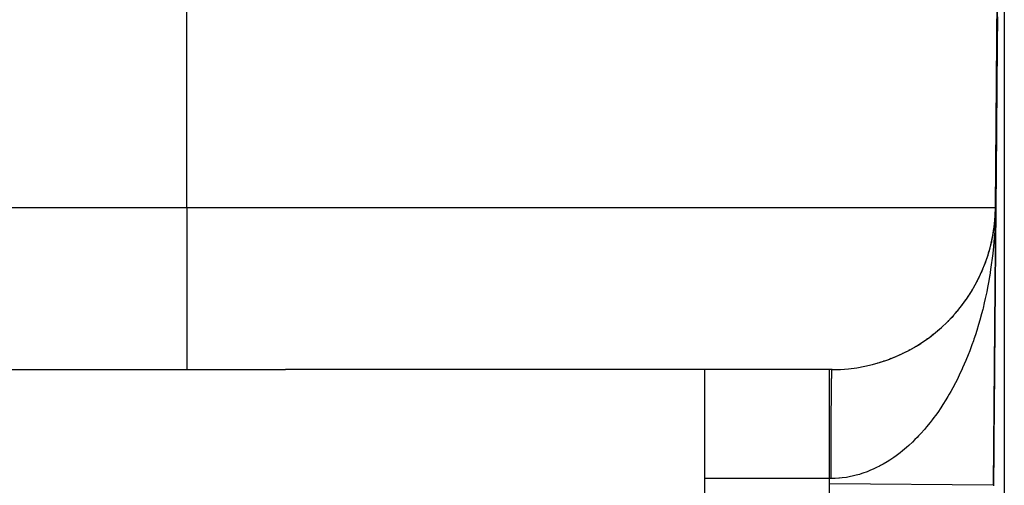
# Model space of a CAD drawing. Extents: x 24 to 1748, y -1113 to 406.
# Drawn here: x 1259 to 1277, y -660 to -651 of the extents above; entities that cross this region are included whole.
import ezdxf

# ---------------------------------------------------------------- set-up
doc = ezdxf.new("R2010")
doc.units = 0
doc.linetypes.add('DASHED', pattern=[11.05, 8.7, -2.35])
doc.layers.get('0').update_dxf_attribs({"linetype": 'CONTINUOUS'})
doc.layers.add('NEVIDI', color=4, linetype='DASHED')

msp = doc.modelspace()

# ---------------------------------------------------------------- linework, layer by layer
at = {"color": 2}
for p, q in [((1277, -636), (1276.838324, -654.52618)), ((1276.838324, -654.52618), (1277, -636)), ((1277, -636), (1277, -676)), ((1277, -636), (1277, -676)), ((1277, -636), (1277, -676)), ((1277, -636), (1277, -676)), ((1276.838324, -654.52618), (1276.793852, -659.622171)), ((1276.838324, -654.52618), (1276.793852, -659.622171)), ((1276.824077, -654.794049), (1276.834171, -654.660283)), ((1276.824077, -654.794049), (1276.834171, -654.660283)), ((1276.824077, -654.794049), (1276.834171, -654.660283)), ((1276.824077, -654.794049), (1276.834066, -654.662637)), ((1276.824077, -654.794049), (1276.834066, -654.662637)), ((1276.824077, -654.794049), (1276.834066, -654.662637)), ((1276.824474, -654.789362), (1276.834281, -654.657929)), ((1276.824474, -654.789362), (1276.834281, -654.657929)), ((1276.824474, -654.789362), (1276.834281, -654.657929)), ((1276.824474, -654.789362), (1276.834171, -654.660283)), ((1276.824474, -654.789362), (1276.834171, -654.660283)), ((1276.824474, -654.789362), (1276.834171, -654.660283)), ((1276.824894, -654.784676), (1276.834397, -654.655575)), ((1276.824894, -654.784676), (1276.834397, -654.655575)), ((1276.824894, -654.784676), (1276.834397, -654.655575)), ((1276.824894, -654.784676), (1276.834281, -654.657929)), ((1276.824894, -654.784676), (1276.834281, -654.657929)), ((1276.824894, -654.784676), (1276.834281, -654.657929)), ((1276.829529, -654.731041), (1276.833763, -654.665407)), ((1276.833703, -654.672056), (1276.833626, -654.674411)), ((1276.833626, -654.674411), (1276.833703, -654.672056)), ((1276.833626, -654.674411), (1276.833703, -654.672056)), ((1276.833703, -654.672056), (1276.833626, -654.674411)), ((1276.833626, -654.674411), (1276.833703, -654.672056)), ((1276.833703, -654.672056), (1276.833626, -654.674411)), ((1276.833785, -654.669701), (1276.833703, -654.672056)), ((1276.833703, -654.672056), (1276.833785, -654.669701)), ((1276.833703, -654.672056), (1276.833785, -654.669701)), ((1276.833785, -654.669701), (1276.833703, -654.672056)), ((1276.833703, -654.672056), (1276.833785, -654.669701)), ((1276.833785, -654.669701), (1276.833703, -654.672056)), ((1276.833873, -654.667346), (1276.833785, -654.669701)), ((1276.833785, -654.669701), (1276.833873, -654.667346)), ((1276.833785, -654.669701), (1276.833873, -654.667346)), ((1276.833873, -654.667346), (1276.833785, -654.669701)), ((1276.833785, -654.669701), (1276.833873, -654.667346)), ((1276.833873, -654.667346), (1276.833785, -654.669701)), ((1276.833967, -654.664991), (1276.833873, -654.667346)), ((1276.833873, -654.667346), (1276.833967, -654.664991)), ((1276.833873, -654.667346), (1276.833967, -654.664991)), ((1276.833967, -654.664991), (1276.833873, -654.667346)), ((1276.833873, -654.667346), (1276.833967, -654.664991)), ((1276.833967, -654.664991), (1276.833873, -654.667346)), ((1276.834066, -654.662637), (1276.833967, -654.664991)), ((1276.833967, -654.664991), (1276.834066, -654.662637)), ((1276.833967, -654.664991), (1276.834066, -654.662637)), ((1276.834066, -654.662637), (1276.833967, -654.664991)), ((1276.833967, -654.664991), (1276.834066, -654.662637)), ((1276.834066, -654.662637), (1276.833967, -654.664991)), ((1276.834171, -654.660283), (1276.834066, -654.662637)), ((1276.834066, -654.662637), (1276.834171, -654.660283)), ((1276.834066, -654.662637), (1276.834171, -654.660283)), ((1276.834171, -654.660283), (1276.834066, -654.662637)), ((1276.834066, -654.662637), (1276.834171, -654.660283)), ((1276.834171, -654.660283), (1276.834066, -654.662637)), ((1276.834281, -654.657929), (1276.834171, -654.660283)), ((1276.834171, -654.660283), (1276.834281, -654.657929)), ((1276.834171, -654.660283), (1276.834281, -654.657929)), ((1276.834281, -654.657929), (1276.834171, -654.660283)), ((1276.834171, -654.660283), (1276.834281, -654.657929)), ((1276.834281, -654.657929), (1276.834171, -654.660283)), ((1276.834397, -654.655575), (1276.834281, -654.657929)), ((1276.834281, -654.657929), (1276.834397, -654.655575)), ((1276.834281, -654.657929), (1276.834397, -654.655575)), ((1276.834397, -654.655575), (1276.834281, -654.657929)), ((1276.834281, -654.657929), (1276.834397, -654.655575)), ((1276.834397, -654.655575), (1276.834281, -654.657929)), ((1276.834397, -654.655575), (1276.834478, -654.654101)), ((1276.834478, -654.654102), (1276.834397, -654.655575)), ((1276.834397, -654.655575), (1276.834474, -654.65419)), ((1276.834397, -654.655575), (1276.834474, -654.65419)), ((1276.834474, -654.654191), (1276.834397, -654.655575)), ((1276.834474, -654.654191), (1276.834397, -654.655575)), ((1276.837843, -654.581344), (1276.838324, -654.52618)), ((1276.837843, -654.581344), (1276.838324, -654.52618)), ((1276.838324, -654.52618), (1276.837843, -654.581344)), ((1276.838324, -654.52618), (1276.837843, -654.581344)), ((1276.837843, -654.581344), (1276.838324, -654.52618)), ((1276.838324, -654.52618), (1276.837843, -654.581344)), ((1276.837843, -654.581344), (1276.838324, -654.52618)), ((1276.838324, -654.52618), (1276.837843, -654.581344)), ((1276.837843, -654.581344), (1276.838324, -654.52618)), ((1276.837843, -654.581344), (1276.838324, -654.52618)), ((1276.820133, -654.828869), (1276.824894, -654.784676)), ((1276.820134, -654.828869), (1276.824894, -654.784676)), ((1276.820134, -654.828869), (1276.824894, -654.784676)), ((1276.820822, -654.821173), (1276.824077, -654.794049)), ((1276.820822, -654.821173), (1276.824077, -654.794049)), ((1276.820822, -654.821173), (1276.824077, -654.794049)), ((1276.820928, -654.81939), (1276.824474, -654.789362)), ((1276.820928, -654.81939), (1276.824474, -654.789362)), ((1276.820928, -654.81939), (1276.824474, -654.789362)), ((1276.820947, -654.819071), (1276.824474, -654.789362)), ((1276.820947, -654.819071), (1276.824474, -654.789362)), ((1276.820947, -654.819071), (1276.824474, -654.789362)), ((1276.821028, -654.817702), (1276.824894, -654.784676)), ((1276.821028, -654.817702), (1276.824894, -654.784676)), ((1276.821028, -654.817702), (1276.824894, -654.784676)), ((1276.824077, -654.794049), (1276.823702, -654.798739)), ((1276.823702, -654.798739), (1276.824077, -654.794049)), ((1276.823702, -654.798739), (1276.824077, -654.794049)), ((1276.824077, -654.794049), (1276.823702, -654.798739)), ((1276.823702, -654.798739), (1276.824077, -654.794049)), ((1276.824077, -654.794049), (1276.823702, -654.798739)), ((1276.824474, -654.789362), (1276.824077, -654.794049)), ((1276.824077, -654.794049), (1276.824474, -654.789362)), ((1276.824077, -654.794049), (1276.824474, -654.789362)), ((1276.824474, -654.789362), (1276.824077, -654.794049)), ((1276.824077, -654.794049), (1276.824474, -654.789362)), ((1276.824474, -654.789362), (1276.824077, -654.794049)), ((1276.824894, -654.784676), (1276.824474, -654.789362)), ((1276.824474, -654.789362), (1276.824894, -654.784676)), ((1276.824474, -654.789362), (1276.824894, -654.784676)), ((1276.824894, -654.784676), (1276.824474, -654.789362)), ((1276.824474, -654.789362), (1276.824894, -654.784676)), ((1276.824894, -654.784676), (1276.824474, -654.789362)), ((1276.824894, -654.784676), (1276.825176, -654.781786)), ((1276.825175, -654.781787), (1276.824894, -654.784676)), ((1276.824894, -654.784676), (1276.825162, -654.781931)), ((1276.824894, -654.784676), (1276.825162, -654.781931)), ((1276.825162, -654.781933), (1276.824894, -654.784676)), ((1276.825162, -654.781933), (1276.824894, -654.784676)), ((1276.763208, -655.167769), (1276.789271, -655.041017)), ((1276.763208, -655.167769), (1276.789271, -655.041017)), ((1276.763208, -655.167769), (1276.789271, -655.041017)), ((1276.763208, -655.167769), (1276.7877, -655.050224)), ((1276.763208, -655.167769), (1276.7877, -655.050224)), ((1276.763208, -655.167769), (1276.7877, -655.050224)), ((1276.775504, -655.111265), (1276.789271, -655.041017)), ((1276.775504, -655.111265), (1276.789271, -655.041017)), ((1276.775545, -655.111069), (1276.789271, -655.041017)), ((1276.789271, -655.041017), (1276.7877, -655.050224)), ((1276.789271, -655.041017), (1276.809843, -654.913238)), ((1276.789271, -655.041017), (1276.809843, -654.913238)), ((1276.789271, -655.041017), (1276.809843, -654.913238)), ((1276.789271, -655.041017), (1276.808936, -654.920215)), ((1276.789271, -655.041017), (1276.808936, -654.920215)), ((1276.789271, -655.041017), (1276.808936, -654.920215)), ((1276.790273, -655.03542), (1276.789271, -655.041017)), ((1276.798921, -654.98533), (1276.809843, -654.913238)), ((1276.798935, -654.985243), (1276.809843, -654.913238)), ((1276.798935, -654.985243), (1276.809843, -654.913238)), ((1276.808936, -654.920215), (1276.808079, -654.927197)), ((1276.808079, -654.927197), (1276.808936, -654.920215)), ((1276.808079, -654.927197), (1276.808936, -654.920215)), ((1276.808936, -654.920215), (1276.808079, -654.927197)), ((1276.808079, -654.927197), (1276.808936, -654.920215)), ((1276.808936, -654.920215), (1276.808079, -654.927197)), ((1276.808936, -654.920215), (1276.811415, -654.899564)), ((1276.808936, -654.920215), (1276.811389, -654.899564)), ((1276.808936, -654.920215), (1276.811389, -654.899564)), ((1276.808936, -654.920215), (1276.811415, -654.899564)), ((1276.808936, -654.920215), (1276.811389, -654.899564)), ((1276.808936, -654.920215), (1276.811415, -654.899564)), ((1276.809843, -654.913238), (1276.808936, -654.920215)), ((1276.808936, -654.920215), (1276.809843, -654.913238)), ((1276.808936, -654.920215), (1276.809843, -654.913238)), ((1276.809843, -654.913238), (1276.808936, -654.920215)), ((1276.808936, -654.920215), (1276.809843, -654.913238)), ((1276.809843, -654.913238), (1276.808936, -654.920215)), ((1276.746784, -655.235887), (1276.763208, -655.167769)), ((1276.746791, -655.235858), (1276.764184, -655.163719)), ((1276.746791, -655.235858), (1276.764184, -655.163719)), ((1276.750484, -655.218448), (1276.76397, -655.164733)), ((1276.750484, -655.218448), (1276.76397, -655.164733)), ((1276.750484, -655.218448), (1276.76397, -655.164733)), ((1276.763208, -655.167769), (1276.760798, -655.179126)), ((1276.764731, -655.160919), (1276.763208, -655.167769)), ((1276.697703, -655.408078), (1276.694834, -655.417233)), ((1276.712696, -655.359446), (1276.732328, -655.291076)), ((1276.719369, -655.336207), (1276.732328, -655.291076)), ((1276.719369, -655.336207), (1276.732328, -655.291076)), ((1276.628998, -655.601262), (1276.652678, -655.539477)), ((1276.629751, -655.599298), (1276.652678, -655.539477)), ((1276.629751, -655.599298), (1276.652678, -655.539477)), ((1276.656373, -655.529197), (1276.652678, -655.539477)), ((1276.673426, -655.481247), (1276.694834, -655.417233)), ((1276.677769, -655.468265), (1276.689703, -655.432575)), ((1276.677769, -655.468265), (1276.689703, -655.432575)), ((1276.558336, -655.765764), (1276.552826, -655.777825)), ((1276.579454, -655.719358), (1276.605314, -655.659752)), ((1276.579456, -655.719354), (1276.600815, -655.670122)), ((1276.579456, -655.719354), (1276.600815, -655.670122)), ((1276.465519, -655.948603), (1276.495327, -655.893478)), ((1276.50188, -655.880608), (1276.495327, -655.893478)), ((1276.524892, -655.835278), (1276.552826, -655.777825)), ((1276.524892, -655.835278), (1276.552826, -655.777825)), ((1276.52495, -655.835161), (1276.552826, -655.777825)), ((1276.332385, -656.167403), (1276.365804, -656.116675)), ((1276.374461, -656.102683), (1276.365804, -656.116675)), ((1276.401304, -656.059398), (1276.420193, -656.027818)), ((1276.228583, -656.313066), (1276.217768, -656.327657)), ((1276.258981, -656.27228), (1276.294031, -656.223796)), ((1276.303773, -656.209424), (1276.294031, -656.223796)), ((1276.099149, -656.472103), (1276.13718, -656.428078)), ((1276.149001, -656.413453), (1276.13718, -656.428078)), ((1275.925309, -656.655207), (1275.963703, -656.617875)), ((1275.977528, -656.603402), (1275.963703, -656.617875)), ((1276.013032, -656.566674), (1276.052436, -656.524877)), ((1276.065285, -656.510263), (1276.052436, -656.524877)), ((1275.731128, -656.827601), (1275.774979, -656.791782)), ((1275.790344, -656.778172), (1275.774979, -656.791782)), ((1275.828869, -656.744591), (1275.871153, -656.706895)), ((1275.885802, -656.692784), (1275.871153, -656.706895)), ((1275.418341, -657.050276), (1275.466714, -657.020269)), ((1275.48341, -657.008799), (1275.466714, -657.020269)), ((1275.525828, -656.980467), (1275.572558, -656.948606)), ((1275.589042, -656.936265), (1275.572558, -656.948606)), ((1275.642103, -656.897263), (1275.67538, -656.872398)), ((1275.69135, -656.859389), (1275.67538, -656.872398)), ((1275.079791, -657.231125), (1275.13317, -657.206859)), ((1275.149627, -657.198293), (1275.13317, -657.206859)), ((1275.195323, -657.175606), (1275.246803, -657.149486)), ((1275.263595, -657.139873), (1275.246803, -657.149486)), ((1275.308217, -657.115292), (1275.358056, -657.08726)), ((1275.374913, -657.076673), (1275.358056, -657.08726)), ((1274.672113, -657.381837), (1274.659191, -657.386214)), ((1274.720901, -657.367274), (1274.78017, -657.349022)), ((1274.794388, -657.343618), (1274.78017, -657.349022)), ((1274.842467, -657.327), (1274.899637, -657.306698)), ((1274.917656, -657.299045), (1274.899637, -657.306698)), ((1274.962295, -657.281537), (1275.017376, -657.259291)), ((1275.033237, -657.25181), (1275.017376, -657.259291)), ((1255.570648, -657.5), (1263.810121, -657.5)), ((1273.838439, -657.5), (1263.810121, -657.5)), ((1271.5, -657.5), (1271.5, -672.5)), ((1271.5, -657.5), (1271.5, -672.5)), ((1276.793852, -659.622171), (1276.792826, -659.622163))]:
    msp.add_line(p, q, dxfattribs=at)
msp.add_arc((1273.838439, -654.5), 3, 270, 359.5, dxfattribs=at)
at = {"layer": 'NEVIDI', "color": 7, "linetype": 'CONTINUOUS'}
for p, q in [((1262, -654.52618), (1262, -636)), ((1276.873917, -651.034089), (1276.873052, -651.137177)), ((1276.872145, -651.245323), (1276.871276, -651.348838)), ((1276.872165, -651.242896), (1276.872145, -651.245323)), ((1276.873032, -651.139592), (1276.872165, -651.242896)), ((1276.873052, -651.137177), (1276.873032, -651.139592)), ((1276.87055, -651.435324), (1276.870381, -651.455492)), ((1276.87123, -651.354337), (1276.87055, -651.435324)), ((1276.871255, -651.351337), (1276.87123, -651.354337)), ((1276.871276, -651.348838), (1276.871255, -651.351337)), ((1276.869463, -651.564844), (1276.868582, -651.66987)), ((1276.869484, -651.562394), (1276.869463, -651.564844)), ((1276.870361, -651.457928), (1276.869484, -651.562394)), ((1276.870381, -651.455492), (1276.870361, -651.457928)), ((1276.867659, -651.779814), (1276.866773, -651.885431)), ((1276.86768, -651.777341), (1276.867659, -651.779814)), ((1276.867821, -651.760546), (1276.86768, -651.777341)), ((1276.868505, -651.67905), (1276.867821, -651.760546)), ((1276.868565, -651.67191), (1276.868505, -651.67905)), ((1276.868582, -651.66987), (1276.868565, -651.67191)), ((1276.866752, -651.887929), (1276.865861, -651.994085)), ((1276.866773, -651.885431), (1276.866752, -651.887929)), ((1276.86493, -652.105083), (1276.864031, -652.212236)), ((1276.864947, -652.103074), (1276.86493, -652.105083)), ((1276.865075, -652.087786), (1276.864947, -652.103074)), ((1276.865763, -652.005789), (1276.865075, -652.087786)), ((1276.865841, -651.996523), (1276.865763, -652.005789)), ((1276.865861, -651.994085), (1276.865841, -651.996523)), ((1276.863005, -652.334519), (1276.862313, -652.417009)), ((1276.863089, -652.32445), (1276.863005, -652.334519)), ((1276.86311, -652.321933), (1276.863089, -652.32445)), ((1276.86401, -652.214729), (1276.86311, -652.321933)), ((1276.864031, -652.212236), (1276.86401, -652.214729)), ((1276.862169, -652.434161), (1276.861259, -652.542611)), ((1276.862186, -652.432132), (1276.862169, -652.434161)), ((1276.862313, -652.417009), (1276.862186, -652.432132)), ((1276.86023, -652.665209), (1276.859534, -652.748184)), ((1276.860309, -652.655786), (1276.86023, -652.665209)), ((1276.86033, -652.653307), (1276.860309, -652.655786)), ((1276.861241, -652.544649), (1276.86033, -652.653307)), ((1276.861259, -652.542611), (1276.861241, -652.544649)), ((1276.858441, -652.878448), (1276.857519, -652.988283)), ((1276.858458, -652.876389), (1276.858441, -652.878448)), ((1276.859378, -652.766758), (1276.858458, -652.876389)), ((1276.859395, -652.76471), (1276.859378, -652.766758)), ((1276.859534, -652.748184), (1276.859395, -652.76471)), ((1276.857439, -652.997825), (1276.856739, -653.081276)), ((1276.857498, -652.990794), (1276.857439, -652.997825)), ((1276.857519, -652.988283), (1276.857498, -652.990794)), ((1276.85561, -653.215861), (1276.854678, -653.326883)), ((1276.855627, -653.213787), (1276.85561, -653.215861)), ((1276.856557, -653.102982), (1276.855627, -653.213787)), ((1276.856574, -653.100904), (1276.856557, -653.102982)), ((1276.856739, -653.081276), (1276.856574, -653.100904)), ((1276.853928, -653.416253), (1276.853724, -653.440611)), ((1276.854632, -653.332334), (1276.853928, -653.416253)), ((1276.854657, -653.329361), (1276.854632, -653.332334)), ((1276.854678, -653.326883), (1276.854657, -653.329361)), ((1276.852517, -653.584438), (1276.85181, -653.668703)), ((1276.852745, -653.557285), (1276.852517, -653.584438)), ((1276.852767, -653.554675), (1276.852745, -653.557285)), ((1276.853702, -653.443205), (1276.852767, -653.554675)), ((1276.853724, -653.440611), (1276.853702, -653.443205)), ((1276.850823, -653.786429), (1276.849877, -653.899095)), ((1276.850845, -653.783794), (1276.850823, -653.786429)), ((1276.851785, -653.671749), (1276.850845, -653.783794)), ((1276.851807, -653.669127), (1276.851785, -653.671749)), ((1276.85181, -653.668703), (1276.851807, -653.669127)), ((1276.849684, -653.922181), (1276.848973, -654.006899)), ((1276.849855, -653.901718), (1276.849684, -653.922181)), ((1276.849877, -653.899095), (1276.849855, -653.901718)), ((1276.847914, -654.133104), (1276.846955, -654.247471)), ((1276.847932, -654.130954), (1276.847914, -654.133104)), ((1276.848886, -654.017302), (1276.847932, -654.130954)), ((1276.848908, -654.014646), (1276.848886, -654.017302)), ((1276.848973, -654.006899), (1276.848908, -654.014646)), ((1276.846835, -654.261726), (1276.846121, -654.34689)), ((1276.846936, -654.249664), (1276.846835, -654.261726)), ((1276.846955, -654.247471), (1276.846936, -654.249664)), ((1276.84497, -654.484076), (1276.844005, -654.599112)), ((1276.844992, -654.481377), (1276.84497, -654.484076)), ((1276.845953, -654.36687), (1276.844992, -654.481377)), ((1276.845975, -654.364196), (1276.845953, -654.36687)), ((1276.846121, -654.34689), (1276.845975, -654.364196)), ((1241.5, -654.52618), (1262, -654.52618)), ((1262, -654.52618), (1276.838324, -654.52618)), ((1262, -654.52618), (1262, -657.5)), ((1276.835558, -654.670223), (1276.83374, -654.738249)), ((1276.838324, -654.52618), (1276.837159, -654.610343)), ((1276.843254, -654.688642), (1276.843015, -654.717054)), ((1276.843972, -654.60304), (1276.843254, -654.688642)), ((1276.843984, -654.601567), (1276.843972, -654.60304)), ((1276.844005, -654.599112), (1276.843984, -654.601567)), ((1276.830393, -654.822778), (1276.823698, -654.950427)), ((1276.83374, -654.738249), (1276.830393, -654.822778)), ((1276.841815, -654.860168), (1276.841094, -654.946092)), ((1276.841999, -654.838251), (1276.841815, -654.860168)), ((1276.842022, -654.835512), (1276.841999, -654.838251)), ((1276.842993, -654.719755), (1276.842022, -654.835512)), ((1276.843015, -654.717054), (1276.842993, -654.719755)), ((1276.818176, -655.034966), (1276.809009, -655.153002)), ((1276.823698, -654.950427), (1276.818176, -655.034966)), ((1276.841001, -654.957202), (1276.840024, -655.073631)), ((1276.841024, -654.954469), (1276.841001, -654.957202)), ((1276.841094, -654.946092), (1276.841024, -654.954469)), ((1276.808217, -655.162276), (1276.800544, -655.24644)), ((1276.809009, -655.153002), (1276.808217, -655.162276)), ((1276.838926, -655.2045), (1276.838202, -655.290846)), ((1276.838997, -655.196027), (1276.838926, -655.2045)), ((1276.839019, -655.19338), (1276.838997, -655.196027)), ((1276.840001, -655.076351), (1276.839019, -655.19338)), ((1276.840024, -655.073631), (1276.840001, -655.076351)), ((1276.787312, -655.373413), (1276.777473, -655.457267)), ((1276.800544, -655.24644), (1276.787312, -655.373413)), ((1276.837993, -655.315779), (1276.837001, -655.433948)), ((1276.838011, -655.313563), (1276.837993, -655.315779)), ((1276.838202, -655.290846), (1276.838011, -655.313563)), ((1276.761049, -655.583053), (1276.749116, -655.665977)), ((1276.777473, -655.457267), (1276.761049, -655.583053)), ((1276.835966, -655.557328), (1276.834971, -655.675965)), ((1276.83599, -655.554554), (1276.835966, -655.557328)), ((1276.836023, -655.55051), (1276.83599, -655.554554)), ((1276.83675, -655.463852), (1276.836023, -655.55051)), ((1276.836978, -655.436716), (1276.83675, -655.463852)), ((1276.837001, -655.433948), (1276.836978, -655.436716)), ((1276.732418, -655.77286), (1276.729437, -655.790988)), ((1276.749116, -655.665977), (1276.732418, -655.77286)), ((1276.834948, -655.678732), (1276.833951, -655.797575)), ((1276.834971, -655.675965), (1276.834948, -655.678732)), ((1276.715355, -655.873293), (1276.69258, -655.996441)), ((1276.729437, -655.790988), (1276.715355, -655.873293)), ((1276.832906, -655.922094), (1276.831899, -656.042137)), ((1276.832925, -655.919836), (1276.832906, -655.922094)), ((1276.833107, -655.898166), (1276.832925, -655.919836)), ((1276.833837, -655.8111), (1276.833107, -655.898166)), ((1276.833927, -655.800393), (1276.833837, -655.8111)), ((1276.833951, -655.797575), (1276.833927, -655.800393)), ((1276.676506, -656.077239), (1276.650519, -656.199124)), ((1276.69258, -655.996441), (1276.676506, -656.077239)), ((1276.831644, -656.072602), (1276.830911, -656.159969)), ((1276.831876, -656.044958), (1276.831644, -656.072602)), ((1276.831899, -656.042137), (1276.831876, -656.044958)), ((1276.632407, -656.278671), (1276.609735, -656.372935)), ((1276.650519, -656.199124), (1276.632407, -656.278671)), ((1276.829811, -656.291043), (1276.828795, -656.412103)), ((1276.829835, -656.288226), (1276.829811, -656.291043)), ((1276.830845, -656.1678), (1276.829835, -656.288226)), ((1276.830869, -656.164977), (1276.830845, -656.1678)), ((1276.830911, -656.159969), (1276.830869, -656.164977)), ((1276.583221, -656.476712), (1276.551112, -656.594432)), ((1276.603367, -656.398458), (1276.583221, -656.476712)), ((1276.609735, -656.372935), (1276.603367, -656.398458)), ((1276.828707, -656.422665), (1276.827971, -656.510426)), ((1276.828772, -656.414882), (1276.828707, -656.422665)), ((1276.828795, -656.412103), (1276.828772, -656.414882)), ((1276.528978, -656.671185), (1276.493967, -656.786235)), ((1276.551112, -656.594432), (1276.528978, -656.671185)), ((1276.826688, -656.663308), (1276.826496, -656.68624)), ((1276.826712, -656.660442), (1276.826688, -656.663308)), ((1276.827731, -656.539024), (1276.826712, -656.660442)), ((1276.827755, -656.536176), (1276.827731, -656.539024)), ((1276.827971, -656.510426), (1276.827755, -656.536176)), ((1276.493967, -656.786235), (1276.469938, -656.861189)), ((1276.825639, -656.788293), (1276.824612, -656.910727)), ((1276.825663, -656.78542), (1276.825639, -656.788293)), ((1276.825757, -656.774291), (1276.825663, -656.78542)), ((1276.826496, -656.68624), (1276.825757, -656.774291)), ((1276.432, -656.973695), (1276.405885, -657.047407)), ((1276.44304, -656.941646), (1276.432, -656.973695)), ((1276.469938, -656.861189), (1276.44304, -656.941646)), ((1276.823536, -657.039017), (1276.822499, -657.162566)), ((1276.823559, -657.036226), (1276.823536, -657.039017)), ((1276.824588, -656.913581), (1276.823559, -657.036226)), ((1276.824612, -656.910727), (1276.824588, -656.913581)), ((1276.365273, -657.156664), (1276.337505, -657.227954)), ((1276.405885, -657.047407), (1276.365273, -657.156664)), ((1276.822475, -657.165436), (1276.821437, -657.28911)), ((1276.822499, -657.162566), (1276.822475, -657.165436)), ((1276.293938, -657.334791), (1276.264388, -657.404068)), ((1276.337505, -657.227954), (1276.293938, -657.334791)), ((1276.820563, -657.3933), (1276.820374, -657.415844)), ((1276.821308, -657.30459), (1276.820563, -657.3933)), ((1276.821417, -657.291492), (1276.821308, -657.30459)), ((1276.821437, -657.28911), (1276.821417, -657.291492)), ((1273.794804, -657.505172), (1273.794804, -657.5)), ((1273.794804, -657.505753), (1273.794804, -657.505172)), ((1273.794804, -657.5159), (1273.794804, -657.505753)), ((1273.794804, -657.525887), (1273.794804, -657.5159)), ((1273.794804, -657.527159), (1273.794804, -657.525887)), ((1273.794804, -657.562322), (1273.794804, -657.527159)), ((1273.794804, -657.563369), (1273.794804, -657.562322)), ((1273.794804, -657.564237), (1273.794804, -657.563369)), ((1273.794804, -657.614121), (1273.794804, -657.564237)), ((1273.833216, -657.591664), (1273.833508, -657.581495)), ((1273.833508, -657.581495), (1273.833943, -657.567511)), ((1273.833943, -657.567511), (1273.834116, -657.562316)), ((1273.834116, -657.562325), (1273.834186, -657.560286)), ((1273.834116, -657.562316), (1273.834182, -657.560387)), ((1273.834182, -657.560387), (1273.834239, -657.558753)), ((1273.834239, -657.558753), (1273.834678, -657.546967)), ((1273.834678, -657.546967), (1273.834977, -657.539725)), ((1273.834977, -657.539725), (1273.835421, -657.530124)), ((1273.835421, -657.530124), (1273.83564, -657.525884)), ((1273.83564, -657.525884), (1273.835707, -657.524652)), ((1273.835707, -657.524652), (1273.835722, -657.524378)), ((1273.835722, -657.524378), (1273.83617, -657.516973)), ((1273.83617, -657.516973), (1273.836472, -657.512738)), ((1273.836472, -657.512738), (1273.836922, -657.507567)), ((1273.836922, -657.507567), (1273.837185, -657.505172)), ((1273.837185, -657.505172), (1273.837227, -657.504831)), ((1273.837227, -657.504831), (1273.837254, -657.504621)), ((1273.837254, -657.504621), (1273.837678, -657.501905)), ((1273.837678, -657.501905), (1273.837983, -657.500683)), ((1276.186689, -657.575369), (1276.138018, -657.675507)), ((1276.218189, -657.507709), (1276.186689, -657.575369)), ((1276.234971, -657.470689), (1276.218189, -657.507709)), ((1276.264388, -657.404068), (1276.234971, -657.470689)), ((1276.819072, -657.570996), (1276.818326, -657.65998)), ((1276.819282, -657.545995), (1276.819072, -657.570996)), ((1276.819306, -657.543089), (1276.819282, -657.545995)), ((1276.82035, -657.418749), (1276.819306, -657.543089)), ((1276.820374, -657.415844), (1276.82035, -657.418749)), ((1273.794804, -657.616763), (1273.794804, -657.614121)), ((1273.794805, -657.641628), (1273.794804, -657.616763)), ((1273.794805, -657.680918), (1273.794805, -657.641628)), ((1273.794805, -657.684193), (1273.794805, -657.680918)), ((1273.794805, -657.749497), (1273.794805, -657.684193)), ((1273.794805, -657.762227), (1273.794805, -657.749497)), ((1273.794805, -657.766039), (1273.794805, -657.762227)), ((1273.829755, -657.765195), (1273.8298, -657.762202)), ((1273.8298, -657.762202), (1273.82986, -657.758333)), ((1273.82986, -657.758333), (1273.83002, -657.748101)), ((1273.83002, -657.748101), (1273.830421, -657.723599)), ((1273.830421, -657.723599), (1273.830691, -657.70789)), ((1273.830691, -657.70789), (1273.831099, -657.685466)), ((1273.831099, -657.685466), (1273.831186, -657.680901)), ((1273.831186, -657.680901), (1273.831248, -657.677687)), ((1273.831248, -657.677687), (1273.831377, -657.671044)), ((1273.831377, -657.671044), (1273.831793, -657.650664)), ((1273.831793, -657.650664), (1273.832076, -657.637654)), ((1273.832076, -657.637654), (1273.8325, -657.619375)), ((1273.8325, -657.619375), (1273.832628, -657.61411)), ((1273.832628, -657.61411), (1273.832693, -657.611508)), ((1273.832693, -657.611508), (1273.832786, -657.60783)), ((1273.832786, -657.60783), (1273.833216, -657.591664)), ((1276.105006, -657.740586), (1276.053701, -657.837502)), ((1276.138018, -657.675507), (1276.105006, -657.740586)), ((1276.818209, -657.673811), (1276.81716, -657.798844)), ((1276.818234, -657.670873), (1276.818209, -657.673811)), ((1276.818326, -657.65998), (1276.818234, -657.670873)), ((1273.794804, -657.965399), (1273.794805, -657.885093)), ((1273.794805, -657.857263), (1273.794805, -657.766039)), ((1273.794805, -657.861792), (1273.794805, -657.857263)), ((1273.794805, -657.885093), (1273.794805, -657.861792)), ((1273.827301, -657.960278), (1273.827507, -657.940953)), ((1273.827507, -657.940953), (1273.827864, -657.908952)), ((1273.827864, -657.908952), (1273.828108, -657.888039)), ((1273.828108, -657.888039), (1273.828475, -657.858009)), ((1273.828475, -657.858009), (1273.828485, -657.857229)), ((1273.828485, -657.857229), (1273.828541, -657.852765)), ((1273.828541, -657.852765), (1273.828727, -657.838282)), ((1273.828727, -657.838282), (1273.829107, -657.80997)), ((1273.829107, -657.80997), (1273.829366, -657.791538)), ((1273.829366, -657.791538), (1273.829755, -657.765195)), ((1276.019036, -657.900256), (1275.988664, -657.953535)), ((1276.053701, -657.837502), (1276.019036, -657.900256)), ((1276.816056, -657.930413), (1276.814998, -658.056502)), ((1276.816081, -657.927475), (1276.816056, -657.930413)), ((1276.817136, -657.801782), (1276.816081, -657.927475)), ((1276.81716, -657.798844), (1276.817136, -657.801782)), ((1273.794804, -657.970441), (1273.794804, -657.965399)), ((1273.794804, -658.046553), (1273.794804, -657.970441)), ((1273.794804, -658.085786), (1273.794804, -658.046553)), ((1273.794804, -658.091344), (1273.794804, -658.085786)), ((1273.794804, -658.217436), (1273.794804, -658.091344)), ((1273.825624, -658.142187), (1273.825834, -658.116661)), ((1273.825834, -658.116661), (1273.826098, -658.085732)), ((1273.826098, -658.085732), (1273.826147, -658.080197)), ((1273.826147, -658.080197), (1273.82615, -658.079812)), ((1273.82615, -658.079812), (1273.826369, -658.055406)), ((1273.826369, -658.055406), (1273.826699, -658.020104)), ((1273.826699, -658.020104), (1273.826927, -657.996758)), ((1273.826927, -657.996758), (1273.827247, -657.965356)), ((1273.827247, -657.965356), (1273.827271, -657.963077)), ((1273.827271, -657.963077), (1273.827301, -657.960278)), ((1275.928954, -658.053912), (1275.873122, -658.142871)), ((1275.965348, -657.993401), (1275.928954, -658.053912)), ((1275.988664, -657.953535), (1275.965348, -657.993401)), ((1276.814978, -658.058871), (1276.813914, -658.185713)), ((1276.814998, -658.056502), (1276.814978, -658.058871)), ((1273.794804, -658.223537), (1273.794804, -658.217436)), ((1273.794804, -658.23088), (1273.794804, -658.223537)), ((1273.794804, -658.359206), (1273.794804, -658.23088)), ((1273.824373, -658.315935), (1273.824645, -658.274576)), ((1273.824645, -658.274576), (1273.824834, -658.247179)), ((1273.824834, -658.247179), (1273.825047, -658.217371)), ((1273.825047, -658.217371), (1273.825091, -658.211362)), ((1273.825091, -658.211362), (1273.825122, -658.207179)), ((1273.825122, -658.207179), (1273.825322, -658.180637)), ((1273.825322, -658.180637), (1273.825624, -658.142187)), ((1275.777163, -658.285675), (1275.738148, -658.340358)), ((1275.835505, -658.200315), (1275.777163, -658.285675)), ((1275.873122, -658.142871), (1275.835505, -658.200315)), ((1276.813077, -658.285378), (1276.812826, -658.315266)), ((1276.813829, -658.195771), (1276.813077, -658.285378)), ((1276.813889, -658.188671), (1276.813829, -658.195771)), ((1276.813914, -658.185713), (1276.813889, -658.188671)), ((1273.794804, -658.365661), (1273.794804, -658.359206)), ((1273.794804, -658.435582), (1273.794804, -658.365661)), ((1273.794804, -658.50999), (1273.794804, -658.435582)), ((1273.823375, -658.489976), (1273.82353, -658.460127)), ((1273.82353, -658.460127), (1273.823771, -658.416061)), ((1273.823771, -658.416061), (1273.823938, -658.387014)), ((1273.823938, -658.387014), (1273.824104, -658.359129)), ((1273.824104, -658.359129), (1273.824143, -658.352635)), ((1273.824143, -658.352635), (1273.824194, -658.344354)), ((1273.824194, -658.344354), (1273.824373, -658.315935)), ((1275.637346, -658.473373), (1275.574914, -658.550186)), ((1275.677706, -658.421496), (1275.637346, -658.473373)), ((1275.708211, -658.381076), (1275.677706, -658.421496)), ((1275.738148, -658.340358), (1275.708211, -658.381076)), ((1276.811571, -658.464853), (1276.810817, -658.554719)), ((1276.811708, -658.448464), (1276.811571, -658.464853)), ((1276.811733, -658.445538), (1276.811708, -658.448464)), ((1276.812801, -658.318256), (1276.811733, -658.445538)), ((1276.812826, -658.315266), (1276.812801, -658.318256)), ((1273.794804, -658.516814), (1273.794804, -658.50999)), ((1273.794804, -658.657191), (1273.794804, -658.516814)), ((1273.794804, -658.668778), (1273.794804, -658.657191)), ((1273.822565, -658.668677), (1273.822594, -658.66155)), ((1273.822594, -658.66155), (1273.822668, -658.643473)), ((1273.822668, -658.643473), (1273.822801, -658.611984)), ((1273.822801, -658.611984), (1273.823007, -658.565838)), ((1273.823007, -658.565838), (1273.823151, -658.53518)), ((1273.823151, -658.53518), (1273.823275, -658.509902)), ((1273.823275, -658.509902), (1273.823308, -658.50324)), ((1273.823308, -658.50324), (1273.823375, -658.489976)), ((1275.532958, -658.599572), (1275.468937, -658.671627)), ((1275.574914, -658.550186), (1275.532958, -658.599572)), ((1276.810613, -658.578975), (1276.809539, -658.706957)), ((1276.810638, -658.57599), (1276.810613, -658.578975)), ((1276.810817, -658.554719), (1276.810638, -658.57599)), ((1273.794804, -658.675847), (1273.794804, -658.668778)), ((1273.794805, -658.834085), (1273.794804, -658.675847)), ((1273.794805, -658.841504), (1273.794805, -658.834085)), ((1273.794805, -658.892222), (1273.794805, -658.841504)), ((1273.821928, -658.852157), (1273.821983, -658.833973)), ((1273.821983, -658.833973), (1273.822006, -658.826538)), ((1273.822006, -658.826538), (1273.822079, -658.803392)), ((1273.822079, -658.803392), (1273.822188, -658.770656)), ((1273.822188, -658.770656), (1273.822358, -658.722683)), ((1273.822358, -658.722683), (1273.822479, -658.690589)), ((1273.822479, -658.690589), (1273.822565, -658.668677)), ((1275.315752, -658.828796), (1275.24827, -658.891628)), ((1275.359989, -658.785531), (1275.315752, -658.828796)), ((1275.398021, -658.746977), (1275.359989, -658.785531)), ((1275.426031, -658.717762), (1275.398021, -658.746977)), ((1275.468937, -658.671627), (1275.426031, -658.717762)), ((1276.808413, -658.840996), (1276.807333, -658.969684)), ((1276.808439, -658.837988), (1276.808413, -658.840996)), ((1276.808549, -658.824828), (1276.808439, -658.837988)), ((1276.809306, -658.734707), (1276.808549, -658.824828)), ((1276.809514, -658.709909), (1276.809306, -658.734707)), ((1276.809514, -658.709909), (1276.809306, -658.734707)), ((1276.809539, -658.706957), (1276.809514, -658.709909)), ((1276.809539, -658.706957), (1276.809514, -658.709909)), ((1273.794805, -659.004639), (1273.794805, -658.892222)), ((1273.794805, -659.012242), (1273.794805, -659.004639)), ((1273.794805, -659.136879), (1273.794805, -659.012242)), ((1273.82143, -659.052407), (1273.8215, -659.018584)), ((1273.8215, -659.018584), (1273.821531, -659.004515)), ((1273.821531, -659.004515), (1273.821548, -658.997083)), ((1273.821548, -658.997083), (1273.821615, -658.96851)), ((1273.821615, -658.96851), (1273.821698, -658.934826)), ((1273.821698, -658.934826), (1273.821831, -658.8854)), ((1273.821831, -658.8854), (1273.821928, -658.852157)), ((1275.087812, -659.026439), (1275.063005, -659.045528)), ((1275.133982, -658.989685), (1275.087812, -659.026439)), ((1275.203023, -658.931679), (1275.133982, -658.989685)), ((1275.24827, -658.891628), (1275.203023, -658.931679)), ((1276.807034, -659.005321), (1276.806275, -659.095691)), ((1276.807308, -658.972703), (1276.807034, -659.005321)), ((1276.807333, -658.969684), (1276.807308, -658.972703)), ((1273.794805, -659.179273), (1273.794805, -659.136879)), ((1273.794805, -659.186957), (1273.794805, -659.179273)), ((1273.794805, -659.356347), (1273.794805, -659.186957)), ((1273.821155, -659.223111), (1273.8212, -659.188529)), ((1273.8212, -659.188529), (1273.821213, -659.179138)), ((1273.821213, -659.179138), (1273.821224, -659.171398)), ((1273.821224, -659.171398), (1273.821276, -659.137409)), ((1273.821276, -659.137409), (1273.821334, -659.103259)), ((1273.821334, -659.103259), (1273.82143, -659.052407)), ((1274.850589, -659.19094), (1274.777833, -659.233658)), ((1274.898542, -659.160859), (1274.850589, -659.19094)), ((1274.970118, -659.113022), (1274.898542, -659.160859)), ((1275.017336, -659.07949), (1274.970118, -659.113022)), ((1275.063005, -659.045528), (1275.017336, -659.07949)), ((1276.806197, -659.105069), (1276.805111, -659.234354)), ((1276.806222, -659.102045), (1276.806197, -659.105069)), ((1276.806275, -659.095691), (1276.806222, -659.102045)), ((1273.794805, -659.364206), (1273.794805, -659.356347)), ((1273.794805, -659.387187), (1273.794805, -659.364206)), ((1273.794805, -659.5), (1273.794805, -659.387187)), ((1273.821011, -659.395909), (1273.82103, -659.360941)), ((1273.82103, -659.360941), (1273.821032, -659.356202)), ((1273.821032, -659.356202), (1273.821038, -659.348356)), ((1273.821038, -659.348356), (1273.821067, -659.309399)), ((1273.821067, -659.309399), (1273.821099, -659.27459)), ((1273.821099, -659.27459), (1273.821155, -659.223111)), ((1274.481876, -659.373134), (1274.40627, -659.400343)), ((1274.531458, -659.353469), (1274.481876, -659.373134)), ((1274.606366, -659.320981), (1274.531458, -659.353469)), ((1274.655382, -659.297885), (1274.606366, -659.320981)), ((1274.708552, -659.271155), (1274.655382, -659.297885)), ((1274.729332, -659.260229), (1274.708552, -659.271155)), ((1274.777833, -659.233658), (1274.729332, -659.260229)), ((1276.803969, -659.370337), (1276.802875, -659.500642)), ((1276.803995, -659.367295), (1276.803969, -659.370337)), ((1276.805086, -659.237376), (1276.803995, -659.367295)), ((1276.805111, -659.234354), (1276.805086, -659.237376)), ((1273.794804, -659.5), (1271.5, -659.5)), ((1273.793967, -659.595992), (1273.794804, -659.5)), ((1273.805187, -659.49994), (1273.794804, -659.5)), ((1273.807895, -659.499924), (1273.805187, -659.49994)), ((1273.819007, -659.499859), (1273.807895, -659.499924)), ((1273.820986, -659.499848), (1273.819007, -659.499859)), ((1273.820986, -659.499848), (1273.819007, -659.499859)), ((1273.820986, -659.499848), (1273.819007, -659.499859)), ((1273.846502, -659.499634), (1273.820986, -659.499848)), ((1273.820987, -659.499848), (1273.820988, -659.482611)), ((1273.820988, -659.482611), (1273.820993, -659.447596)), ((1273.820993, -659.447596), (1273.821011, -659.395909)), ((1273.897484, -659.498058), (1273.846502, -659.499634)), ((1273.963905, -659.493729), (1273.897484, -659.498058)), ((1273.97437, -659.492813), (1273.963905, -659.493729)), ((1274.025494, -659.487433), (1273.97437, -659.492813)), ((1274.102446, -659.476508), (1274.025494, -659.487433)), ((1274.152991, -659.467492), (1274.102446, -659.476508)), ((1274.229738, -659.451017), (1274.152991, -659.467492)), ((1274.280072, -659.438389), (1274.229738, -659.451017)), ((1274.34034, -659.421362), (1274.280072, -659.438389)), ((1274.356275, -659.416511), (1274.34034, -659.421362)), ((1274.40627, -659.400343), (1274.356275, -659.416511)), ((1276.80285, -659.503687), (1276.801754, -659.634191)), ((1276.802875, -659.500642), (1276.80285, -659.503687)), ((1276.792826, -659.622163), (1273.793967, -659.595992))]:
    msp.add_line(p, q, dxfattribs=at)
msp.add_arc((1262.794386, -659.5), 11, 322.336041, 359.5, dxfattribs=at)

doc.saveas('drawing.dxf')
